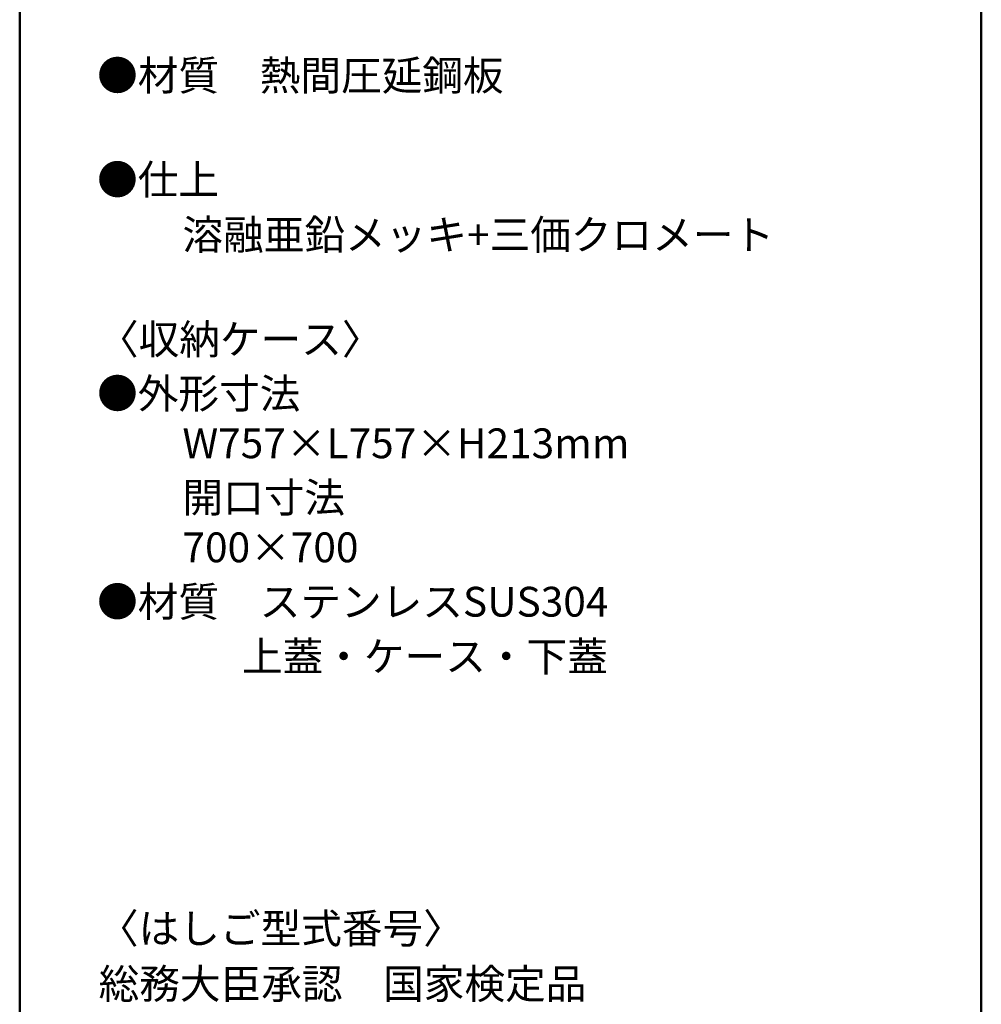
# Model space of a CAD drawing. Units: millimetres. Extents: x -2001 to 1999, y -1385 to 1385.
# Drawn here: x 1289 to 1999, y -69 to 658 of the extents above; entities that cross this region are included whole.
import ezdxf

# ---------------------------------------------------------------- set-up
doc = ezdxf.new("R2010")
doc.units = ezdxf.units.MM
doc.header["$LTSCALE"] = 10
doc.layers.add('moji', color=7, linetype='Continuous')
doc.layers.add('zumenwaku', color=7, linetype='Continuous')
doc.styles.add('ＭＳ Ｐゴシック', font='txt', dxfattribs={"height": 1})

msp = doc.modelspace()

# ---------------------------------------------------------------- linework, layer by layer
at = {"layer": 'zumenwaku', "color": 6, "linetype": 'Continuous', "lineweight": 50}
for p, q in [((1289.33, 1385.04), (1289.33, -1384.96)), ((1999.33, -1384.96), (1999.33, 1385.04))]:
    msp.add_line(p, q, dxfattribs=at)

# ---------------------------------------------------------------- texts
at = {"layer": 'moji', "color": 2, "linetype": 'Continuous', "lineweight": 5, "style": 'ＭＳ Ｐゴシック'}
for s, p in [('●材質\u3000熱間圧延鋼板', (1346.5, 605.81)), ('●仕上\u3000', (1346.5, 528.87)), ('\u3000\u3000溶融亜鉛メッキ+三価クロメート', (1349.49, 488.22)), ('〈収納ケース〉\u3000', (1347.12, 411.01)), ('●外形寸法', (1346.5, 370.98)), ('\u3000\u3000W757×L757×H213mm', (1349.49, 334.2)), ('\u3000\u3000開口寸法', (1349.49, 294.17)), ('\u3000\u3000700×700', (1349.49, 257.39)), ('●材質\u3000ステンレスSUS304', (1346.5, 217.23)), ('           \u3000上蓋・ケース・下蓋\u3000', (1349.49, 176.82)), ('〈はしご型式番号〉', (1347.12, -24.01)), ('総務大臣承認\u3000国家検定品', (1347.62, -64.92))]:
    msp.add_text(s, height=22, dxfattribs=at).set_placement(p)

doc.saveas('drawing.dxf')
